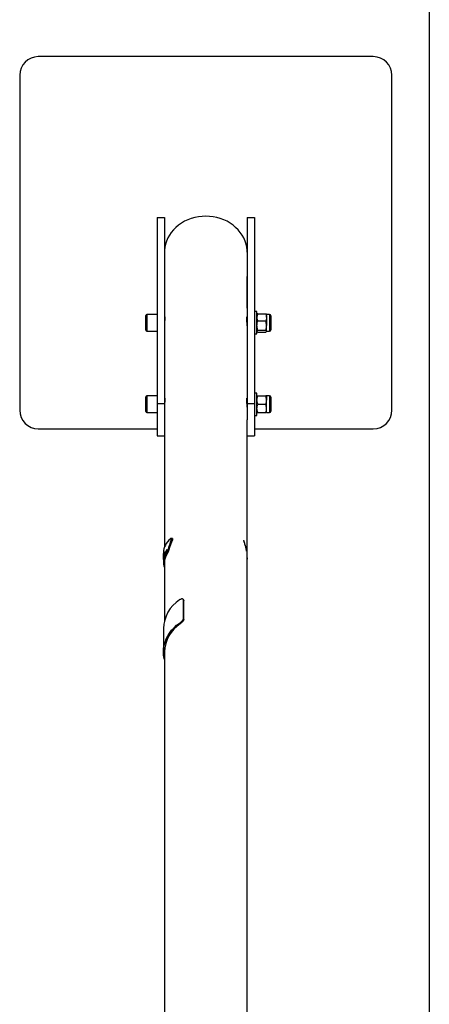
# Model space of a CAD drawing. Units: millimetres. Extents: x 1057 to 4948, y 557 to 8473.
# Drawn here: x 1057 to 1498, y 5556 to 6615 of the extents above; entities that cross this region are included whole.
import ezdxf

# ---------------------------------------------------------------- set-up
doc = ezdxf.new("R2010")
doc.units = ezdxf.units.MM

msp = doc.modelspace()

# ---------------------------------------------------------------- linework, layer by layer
at = {"color": 7, "linetype": 'Continuous', "lineweight": 25}
for p, q in [((1497.5, 7972.7), (1497.5, 4552.7)), ((1437.3, 6575), (1077.3, 6575)), ((1057.3, 6555), (1057.3, 6195)), ((1457.3, 6195), (1457.3, 6555)), ((1204.9, 6402.1), (1212.9, 6402.1)), ((1204.9, 6402.1), (1204.9, 6202.1)), ((1212.9, 6402.1), (1212.9, 6202.1)), ((1301.8, 6402.1), (1309.8, 6402.1)), ((1301.8, 6402.1), (1301.8, 6202.1)), ((1309.8, 6402.1), (1309.8, 6202.1)), ((1301.6, 6338.7), (1301.7, 6337.3)), ((1301.6, 6336.1), (1301.6, 6338.7)), ((1301.7, 6334.7), (1301.6, 6336.1)), ((1301.7, 6333.2), (1301.6, 6334.7)), ((1301.6, 6334.3), (1301.7, 6332.8)), ((1301.7, 6329.4), (1301.6, 6330.7)), ((1301.6, 6329.5), (1301.6, 6330.3)), ((1301.7, 6326.4), (1301.6, 6329.5)), ((1301.7, 6337.3), (1301.8, 6334.4)), ((1301.7, 6336.3), (1301.7, 6334.7)), ((1301.8, 6333.7), (1301.7, 6336.3)), ((1301.8, 6333.4), (1301.8, 6333.7)), ((1301.6, 6327.3), (1301.7, 6325.9)), ((1301.6, 6324.6), (1301.6, 6327.3)), ((1301.7, 6323.2), (1301.6, 6324.6)), ((1301.7, 6321.3), (1301.6, 6322.8)), ((1301.6, 6322.4), (1301.7, 6320.9)), ((1301.6, 6319.5), (1301.7, 6318.1)), ((1301.7, 6317.7), (1301.6, 6319.1)), ((1301.7, 6325.9), (1301.7, 6325)), ((1301.7, 6325), (1301.7, 6323.2)), ((1301.7, 6323.9), (1301.7, 6323.1)), ((1301.7, 6318.3), (1301.7, 6319.5)), ((1301.6, 6315.7), (1301.6, 6316.5)), ((1301.7, 6312.5), (1301.6, 6315.7)), ((1301.7, 6311), (1301.6, 6312.5)), ((1301.6, 6312.1), (1301.7, 6310.6)), ((1301.7, 6307.8), (1301.6, 6309)), ((1301.6, 6308.6), (1301.7, 6307.3)), ((1301.7, 6314.1), (1301.8, 6311.1)), ((1301.8, 6311.1), (1301.7, 6312.5)), ((1301.7, 6316.8), (1301.7, 6316.2)), ((1301.7, 6315.8), (1301.7, 6316.4)), ((1204.9, 6297.9), (1194.1, 6297.9)), ((1194.1, 6297.9), (1194.1, 6279.9)), ((1301.8, 6305.9), (1301.8, 6306)), ((1301.8, 6306), (1301.8, 6305.9)), ((1301.8, 6305.8), (1301.8, 6306)), ((1301.8, 6305.6), (1301.8, 6305.4)), ((1312.3, 6300.9), (1309.8, 6300.9)), ((1312.3, 6276.9), (1312.3, 6300.9)), ((1312.4, 6298.1), (1312.3, 6297.9)), ((1313.1, 6298.7), (1321.8, 6298.7)), ((1322.6, 6297.9), (1322.5, 6298.1)), ((1325.6, 6297.9), (1322.6, 6297.9)), ((1322.6, 6294.9), (1322.6, 6297.9)), ((1325.6, 6297.9), (1325.6, 6294.9)), ((1192.9, 6281.1), (1192.9, 6296.7)), ((1213.3, 6294.9), (1212.9, 6294.9)), ((1301.8, 6294.9), (1301.3, 6294.9)), ((1313.1, 6291), (1321.8, 6291)), ((1322.6, 6294.9), (1322.6, 6286.1)), ((1325.6, 6294.9), (1325.6, 6279.9)), ((1327.2, 6296.4), (1327.2, 6293.9)), ((1327.2, 6293.9), (1327.2, 6281.4)), ((1194.1, 6279.9), (1204.9, 6279.9)), ((1309.8, 6276.9), (1312.3, 6276.9)), ((1312.3, 6279.9), (1312.4, 6279.7)), ((1313.1, 6281.1), (1321.8, 6281.1)), ((1313.1, 6279), (1321.8, 6279)), ((1322.5, 6279.7), (1322.6, 6279.9)), ((1322.6, 6280.1), (1322.6, 6286.1)), ((1322.6, 6279.9), (1322.6, 6280.1)), ((1322.6, 6279.9), (1325.6, 6279.9)), ((1312.3, 6213.4), (1309.8, 6213.4)), ((1312.3, 6189.4), (1312.3, 6213.4)), ((1192.9, 6193.6), (1192.9, 6209.2)), ((1204.9, 6210.4), (1194.1, 6210.4)), ((1194.1, 6210.4), (1194.1, 6192.4)), ((1204.9, 6202.1), (1212.9, 6202.1)), ((1204.9, 6202.1), (1204.9, 6167.5)), ((1213.3, 6207.4), (1212.9, 6207.4)), ((1212.9, 6202.1), (1212.9, 6184.8)), ((1301.8, 6207.4), (1301.3, 6207.4)), ((1301.8, 6202.1), (1309.8, 6202.1)), ((1301.8, 6202.1), (1301.8, 6184.8)), ((1309.8, 6202.1), (1309.8, 6167.5)), ((1313.1, 6210.4), (1321.8, 6210.4)), ((1325.6, 6210.4), (1322.6, 6210.4)), ((1322.6, 6210.4), (1322.6, 6205.9)), ((1322.6, 6196.9), (1322.6, 6205.9)), ((1325.6, 6210.4), (1325.6, 6192.4)), ((1327.2, 6208.9), (1327.2, 6193.9)), ((1194.1, 6192.4), (1204.9, 6192.4)), ((1313.1, 6201.4), (1321.8, 6201.4)), ((1313.1, 6192.4), (1321.8, 6192.4)), ((1322.6, 6192.4), (1322.6, 6196.9)), ((1322.6, 6192.4), (1325.6, 6192.4)), ((1212.9, 6184.8), (1212.9, 6047.8)), ((1301.8, 6038), (1301.8, 6184.8)), ((1309.8, 6189.4), (1312.3, 6189.4)), ((1077.3, 6175), (1204.9, 6175)), ((1309.8, 6175), (1437.3, 6175)), ((1204.9, 6167.5), (1212.9, 6167.5)), ((1301.8, 6167.5), (1309.8, 6167.5)), ((1221.4, 6057.2), (1220.1, 6057.2)), ((1221.4, 6055.7), (1220.2, 6055.7)), ((1298.4, 6053.9), (1298.6, 6054)), ((1212.1, 6042.9), (1212, 6041.1)), ((1212.1, 6041.6), (1212.2, 6043.4)), ((1212.1, 6041.6), (1212.2, 6043.4)), ((1212.3, 6043.8), (1212.2, 6043.4)), ((1212.2, 6043.4), (1212.2, 6043.4)), ((1215.5, 6045.2), (1215.5, 6045.2)), ((1216.4, 6044.6), (1217.5, 6044.6)), ((1211.9, 6042.3), (1211.9, 6038.1)), ((1211.9, 6034.4), (1211.9, 6036)), ((1211.9, 6035.2), (1211.9, 6036)), ((1211.9, 6036), (1211.9, 6036)), ((1211.9, 6035.5), (1211.9, 6034.8)), ((1211.9, 6034.8), (1211.9, 6031.4)), ((1212.1, 6041.6), (1212.1, 6041.6)), ((1212.8, 6040.2), (1212.8, 6040.2)), ((1215.7, 6040.5), (1214.6, 6040.5)), ((1301.8, 4592.3), (1301.8, 6034.9)), ((1301.8, 6034.9), (1301.8, 6034.9)), ((1212.9, 6031.4), (1212.9, 5968.4)), ((1233.6, 5991), (1233, 5991.7)), ((1233.2, 5971.1), (1233.2, 5991.1)), ((1233.8, 5990.4), (1233.2, 5991.1)), ((1233.8, 5970.4), (1233.8, 5990.4)), ((1233.2, 5971.1), (1233.8, 5970.4)), ((1211.9, 5960.2), (1211.9, 5935.2)), ((1229.7, 5965.4), (1229.1, 5966.1)), ((1212.9, 5935.2), (1212.9, 4592.3))]:
    msp.add_line(p, q, dxfattribs=at)
at = {"color": 7, "linetype": 'Continuous', "lineweight": 25, "flags": 128}
for points in [[(1301.8, 6364.9), (1301.7, 6366.7), (1301.4, 6370.1), (1300.6, 6373.5), (1299.6, 6376.8), (1298.2, 6380.1), (1296.4, 6383.2), (1294.4, 6386.1), (1292.1, 6388.9), (1289.4, 6391.5), (1286.6, 6393.9), (1283.4, 6396.1), (1280.1, 6398), (1276.6, 6399.6), (1272.9, 6401), (1269.1, 6402), (1265.2, 6402.8), (1261.3, 6403.3), (1257.3, 6403.4), (1253.3, 6403.3), (1249.4, 6402.8), (1245.5, 6402), (1241.7, 6401), (1238, 6399.6), (1234.5, 6398), (1231.2, 6396.1), (1228.1, 6393.9), (1225.2, 6391.5), (1222.6, 6388.9), (1220.2, 6386.1), (1218.2, 6383.2), (1216.4, 6380.1), (1215, 6376.8), (1214, 6373.5), (1213.3, 6370.1), (1212.9, 6366.7), (1212.9, 6364.9)], [(1212.9, 5927), (1212.6, 5928.2), (1212, 5931.7), (1211.9, 5935.2), (1212, 5938.8), (1212.6, 5942.3), (1213.5, 5945.8), (1214.8, 5949.1), (1216.4, 5952.4), (1218.4, 5955.5), (1220.6, 5958.5), (1223.2, 5961.2), (1226, 5963.8), (1229.1, 5966.1)]]:
    msp.add_lwpolyline(points, dxfattribs=at)
at = {"color": 7, "linetype": 'Continuous', "lineweight": 25}
for centre, radius, start, end in [((1077.3, 6555), 20, 90, 180), ((1437.3, 6555), 20, 0, 90), ((1194.1, 6296.7), 1.2, 90, 180), ((1325.6, 6296.4), 1.51, 0, 90), ((1194.1, 6281.1), 1.2, 180, 270), ((1325.6, 6281.4), 1.51, 270, 0), ((1194.1, 6209.2), 1.2, 90, 180), ((1325.6, 6208.9), 1.51, 0, 90), ((1077.3, 6195), 20, 180, 270), ((1194.1, 6193.6), 1.2, 180, 270), ((1325.6, 6193.9), 1.51, 270, 0), ((1437.3, 6195), 20, 270, 360), ((1249.6, 5959.4), 37.8, 122.8432, 178.7196), ((1249.8, 5934.4), 36.9, 122.9892, 178.7285)]:
    msp.add_arc(centre, radius, start, end, dxfattribs=at)
for centre, major_axis, start_param, end_param in [((1257.3, 6042.3), (45.4, 0), 2.556784, 3.141593), ((1257.3, 6010.3), (0, 78.7), 0.956725, 1.120562), ((1257.3, 6010.3), (0, 77), 0.940774, 1.109659), ((1257.3, 6031.4), (45.4, 0), 2.789343, 3.351751), ((1257.3, 6031.4), (44.5, 0), 2.781061, 3.141593)]:
    msp.add_ellipse(centre, major_axis=major_axis, ratio=0.57735, start_param=start_param, end_param=end_param, dxfattribs=at)
for points, knots in [([(1301.6, 6334.7), (1301.6, 6334.8), (1301.6, 6335), (1301.6, 6335.1), (1301.7, 6335), (1301.7, 6334.5), (1301.7, 6333.7), (1301.8, 6332.8), (1301.7, 6332.3), (1301.7, 6332.3)], [0, 0, 0, 0, 0.120392, 0.240785, 0.361176, 0.481567, 0.72163, 0.962245, 1, 1, 1, 1]), ([(1301.7, 6329.7), (1301.7, 6330), (1301.7, 6330.8), (1301.7, 6331.8), (1301.7, 6332.7), (1301.6, 6333.4), (1301.6, 6333.9), (1301.6, 6334.2), (1301.6, 6334.3)], [0, 0, 0, 0, 0.1931, 0.462824, 0.597712, 0.731566, 0.865197, 1, 1, 1, 1]), ([(1301.6, 6330.7), (1301.6, 6331.1), (1301.6, 6331.5), (1301.6, 6331.7), (1301.7, 6331.6), (1301.7, 6331.3), (1301.7, 6330.8), (1301.7, 6330.1), (1301.8, 6329.5), (1301.8, 6329), (1301.8, 6328.8), (1301.8, 6328.7)], [0, 0, 0, 0, 0.320393, 0.400794, 0.481212, 0.561662, 0.642354, 0.802298, 0.883929, 0.963454, 1, 1, 1, 1]), ([(1301.6, 6330.3), (1301.7, 6329.2), (1301.8, 6327.9), (1301.7, 6326.6), (1301.7, 6326.4)], [0, 0, 0, 0, 0.890723, 1, 1, 1, 1]), ([(1301.7, 6332), (1301.7, 6332.3), (1301.8, 6332.7), (1301.7, 6333), (1301.7, 6333.3), (1301.7, 6333.2), (1301.7, 6333.2)], [0, 0, 0, 0, 0.385237, 0.550703, 0.693821, 1, 1, 1, 1]), ([(1301.7, 6332.8), (1301.7, 6332.7), (1301.7, 6332.5), (1301.7, 6332), (1301.8, 6331.1), (1301.8, 6330.4), (1301.7, 6329.9), (1301.7, 6329.9)], [0, 0, 0, 0, 0.118173, 0.236412, 0.472787, 0.944369, 1, 1, 1, 1]), ([(1301.8, 6327.6), (1301.8, 6327.8), (1301.8, 6328.1), (1301.8, 6328.6), (1301.8, 6328.8), (1301.7, 6329.1), (1301.7, 6329.4), (1301.7, 6329.6), (1301.7, 6329.8), (1301.7, 6329.9), (1301.7, 6329.9), (1301.7, 6329.8), (1301.7, 6329.6), (1301.7, 6329.4)], [0, 0, 0, 0, 0.2496, 0.311989, 0.374363, 0.433598, 0.499479, 0.562991, 0.624594, 0.656286, 0.687148, 0.749602, 1, 1, 1, 1]), ([(1301.8, 6334.4), (1301.8, 6334.6), (1301.8, 6334.9), (1301.8, 6335), (1301.8, 6335.1)], [0, 0, 0, 0, 0.6258644, 1, 1, 1, 1]), ([(1301.6, 6322.8), (1301.6, 6322.9), (1301.6, 6323.1), (1301.6, 6323.2), (1301.7, 6323.1), (1301.7, 6322.7), (1301.7, 6321.8), (1301.8, 6321), (1301.7, 6320.5), (1301.7, 6320.4)], [0, 0, 0, 0, 0.120392, 0.240785, 0.361176, 0.481567, 0.72163, 0.962245, 1, 1, 1, 1]), ([(1301.7, 6317.9), (1301.7, 6318.2), (1301.7, 6318.9), (1301.7, 6319.9), (1301.7, 6320.8), (1301.6, 6321.5), (1301.6, 6322), (1301.6, 6322.3), (1301.6, 6322.4)], [0, 0, 0, 0, 0.1931, 0.462824, 0.597712, 0.731566, 0.865197, 1, 1, 1, 1]), ([(1301.7, 6319.5), (1301.7, 6319.6), (1301.6, 6319.8), (1301.6, 6319.8), (1301.6, 6319.6), (1301.6, 6319.5)], [0, 0, 0, 0, 0.250324, 0.500404, 1, 1, 1, 1]), ([(1301.6, 6319.1), (1301.6, 6318.7), (1301.6, 6318.2), (1301.7, 6317.3), (1301.7, 6316.4), (1301.8, 6315.4), (1301.7, 6314.8), (1301.7, 6314.5)], [0, 0, 0, 0, 0.272366, 0.409234, 0.546102, 0.818792, 1, 1, 1, 1]), ([(1301.7, 6320.1), (1301.7, 6320.4), (1301.8, 6320.8), (1301.7, 6321.1), (1301.7, 6321.4), (1301.7, 6321.4), (1301.7, 6321.3)], [0, 0, 0, 0, 0.3852374, 0.550703, 0.6938214, 1, 1, 1, 1]), ([(1301.7, 6320.9), (1301.7, 6320.8), (1301.7, 6320.6), (1301.7, 6320.1), (1301.7, 6319.4), (1301.7, 6318.9), (1301.7, 6318.7)], [0, 0, 0, 0, 0.154446, 0.30898, 0.61791, 1, 1, 1, 1]), ([(1301.7, 6318.1), (1301.7, 6318.2), (1301.7, 6318.3), (1301.7, 6318.4), (1301.7, 6318.5), (1301.7, 6318.4), (1301.7, 6318.3)], [0, 0, 0, 0, 0.125506, 0.250964, 0.50135, 1, 1, 1, 1]), ([(1301.6, 6316.5), (1301.7, 6315.3), (1301.8, 6314), (1301.7, 6312.7), (1301.7, 6312.6)], [0, 0, 0, 0, 0.887394, 1, 1, 1, 1]), ([(1301.6, 6312.5), (1301.6, 6312.6), (1301.6, 6312.8), (1301.6, 6312.9), (1301.7, 6312.7), (1301.7, 6312.3), (1301.7, 6311.4), (1301.8, 6310.6), (1301.7, 6310.1), (1301.7, 6310.1)], [0, 0, 0, 0, 0.120392, 0.240785, 0.361176, 0.481567, 0.72163, 0.962245, 1, 1, 1, 1]), ([(1301.7, 6307.5), (1301.7, 6307.8), (1301.7, 6308.5), (1301.7, 6309.5), (1301.7, 6310.5), (1301.6, 6311.1), (1301.6, 6311.7), (1301.6, 6312), (1301.6, 6312.1)], [0, 0, 0, 0, 0.1931, 0.462824, 0.597712, 0.731566, 0.865197, 1, 1, 1, 1]), ([(1301.6, 6309), (1301.6, 6309.2), (1301.6, 6309.4), (1301.6, 6309.5), (1301.7, 6309.4), (1301.7, 6309.1), (1301.7, 6308.8), (1301.7, 6308.2), (1301.7, 6307.7), (1301.8, 6307.3), (1301.8, 6306.9), (1301.8, 6306.4), (1301.8, 6306.1), (1301.8, 6306)], [0, 0, 0, 0, 0.1246713, 0.249329, 0.3740118, 0.4366812, 0.4995072, 0.6241667, 0.6911828, 0.7497223, 0.8121073, 0.8753345, 1, 1, 1, 1]), ([(1301.8, 6304.8), (1301.8, 6304.7), (1301.8, 6304.6), (1301.8, 6304.6), (1301.8, 6304.7), (1301.7, 6304.9), (1301.7, 6305.3), (1301.7, 6305.8), (1301.7, 6306.3), (1301.7, 6306.8), (1301.6, 6307.5), (1301.6, 6308.2), (1301.6, 6308.5), (1301.6, 6308.6)], [0, 0, 0, 0, 0.124672, 0.187966, 0.25036, 0.308346, 0.375919, 0.500585, 0.56339, 0.625973, 0.750657, 0.875323, 1, 1, 1, 1]), ([(1301.8, 6314.7), (1301.8, 6315.2), (1301.8, 6315.9), (1301.7, 6316.9), (1301.7, 6317.4), (1301.7, 6317.6), (1301.7, 6317.7), (1301.7, 6317.7)], [0, 0, 0, 0, 0.500214, 0.750343, 0.875174, 0.9377, 1, 1, 1, 1]), ([(1301.7, 6309.8), (1301.7, 6310.1), (1301.8, 6310.5), (1301.7, 6310.8), (1301.7, 6311), (1301.7, 6311), (1301.7, 6311)], [0, 0, 0, 0, 0.3852374, 0.550703, 0.6938214, 1, 1, 1, 1]), ([(1301.7, 6310.6), (1301.7, 6310.5), (1301.7, 6310.3), (1301.7, 6309.8), (1301.7, 6309.1), (1301.7, 6308.6), (1301.7, 6308.3)], [0, 0, 0, 0, 0.154446, 0.30898, 0.61791, 1, 1, 1, 1]), ([(1301.7, 6307.4), (1301.7, 6307.5), (1301.7, 6307.7), (1301.7, 6307.8), (1301.7, 6307.9), (1301.7, 6307.9), (1301.7, 6307.9), (1301.7, 6307.8), (1301.7, 6307.8)], [0, 0, 0, 0, 0.249257, 0.374403, 0.499592, 0.749618, 0.874836, 1, 1, 1, 1]), ([(1301.7, 6316.7), (1301.8, 6316.8), (1301.8, 6316.9), (1301.8, 6317.1), (1301.8, 6317.2), (1301.8, 6317.2), (1301.7, 6317), (1301.7, 6316.8)], [0, 0, 0, 0, 0.083783, 0.265067, 0.44917, 0.633587, 1, 1, 1, 1]), ([(1301.7, 6316.4), (1301.8, 6316.3), (1301.8, 6316), (1301.8, 6315.7), (1301.8, 6315.5), (1301.8, 6315.4)], [0, 0, 0, 0, 0.42282, 0.84587, 1, 1, 1, 1]), ([(1301.8, 6306), (1301.8, 6306.1), (1301.8, 6306.2), (1301.8, 6306.5), (1301.7, 6306.9), (1301.7, 6307.1), (1301.7, 6307.2), (1301.7, 6307.4), (1301.7, 6307.4)], [0, 0, 0, 0, 0.124915, 0.499395, 0.624507, 0.749631, 0.874692, 1, 1, 1, 1]), ([(1301.7, 6307.3), (1301.7, 6307.3), (1301.7, 6307.2), (1301.7, 6307), (1301.7, 6306.8), (1301.7, 6306.6), (1301.7, 6306.3), (1301.7, 6306), (1301.7, 6305.8), (1301.7, 6305.7), (1301.8, 6305.6), (1301.8, 6305.6), (1301.8, 6305.6), (1301.8, 6305.6), (1301.8, 6305.6), (1301.8, 6305.6)], [0, 0, 0, 0, 0.0623906, 0.1250033, 0.2500784, 0.3126885, 0.3751199, 0.4998688, 0.6243639, 0.6855002, 0.7496263, 0.8747376, 0.9373822, 0.9686729, 1, 1, 1, 1]), ([(1313.1, 6298.7), (1312.9, 6298.4), (1312.5, 6297.2), (1312.3, 6295.8), (1312.3, 6294.9)], [0, 0, 0, 0, 0.257551, 1, 1, 1, 1]), ([(1313.1, 6298.7), (1312.8, 6298.6), (1312.5, 6298.4), (1312.4, 6298.1), (1312.4, 6298.1)], [0, 0, 0, 0, 0.772034, 1, 1, 1, 1]), ([(1321.8, 6298.7), (1321.9, 6298.4), (1322.4, 6297.2), (1322.5, 6295.8), (1322.6, 6294.9)], [0, 0, 0, 0, 0.257551, 1, 1, 1, 1]), ([(1321.8, 6298.7), (1322.1, 6298.6), (1322.4, 6298.4), (1322.5, 6298.1), (1322.5, 6298.1)], [0, 0, 0, 0, 0.772034, 1, 1, 1, 1]), ([(1213, 6294.9), (1213, 6294.9), (1213.1, 6295.3), (1213.2, 6295.4), (1213.3, 6295.2), (1213.3, 6294.2), (1213.3, 6292.6), (1213.1, 6290.6), (1212.9, 6288.4), (1212.9, 6286.7), (1212.9, 6285.9), (1212.9, 6285.7)], [0, 0, 0, 0, 0.005145, 0.140776, 0.277028, 0.412303, 0.546522, 0.681255, 0.817264, 0.953334, 1, 1, 1, 1]), ([(1301.7, 6285.7), (1301.7, 6286), (1301.7, 6287), (1301.6, 6288.9), (1301.5, 6291), (1301.3, 6293), (1301.3, 6294.5), (1301.3, 6295.3), (1301.4, 6295.3), (1301.4, 6295.4)], [0, 0, 0, 0, 0.088234, 0.247469, 0.407669, 0.569225, 0.730421, 0.890067, 1, 1, 1, 1]), ([(1301.4, 6295.4), (1301.5, 6295.4), (1301.5, 6295.3), (1301.6, 6294.9), (1301.6, 6294.9)], [0, 0, 0, 0, 0.889311, 1, 1, 1, 1]), ([(1312.3, 6294.9), (1312.3, 6294.5), (1312.3, 6293.2), (1312.7, 6291.9), (1313.1, 6291)], [0, 0, 0, 0, 0.2686336, 1, 1, 1, 1]), ([(1312.3, 6286.1), (1312.3, 6286.2), (1312.3, 6287.1), (1312.4, 6288.7), (1312.9, 6290.2), (1313.1, 6291)], [0, 0, 0, 0, 0.07009, 0.530784, 1, 1, 1, 1]), ([(1322.6, 6294.9), (1322.6, 6294.5), (1322.6, 6293.2), (1322.1, 6291.9), (1321.8, 6291)], [0, 0, 0, 0, 0.268634, 1, 1, 1, 1]), ([(1322.6, 6286.1), (1322.6, 6286.2), (1322.6, 6287.1), (1322.4, 6288.7), (1322, 6290.2), (1321.8, 6291)], [0, 0, 0, 0, 0.07009, 0.5307844, 1, 1, 1, 1]), ([(1313.1, 6281.1), (1312.8, 6281.9), (1312.4, 6283.5), (1312.3, 6285.2), (1312.3, 6286.1)], [0, 0, 0, 0, 0.495458, 1, 1, 1, 1]), ([(1312.3, 6280.1), (1312.3, 6280.1), (1312.3, 6280.3), (1312.4, 6280.6), (1312.9, 6281), (1313.1, 6281.1)], [0, 0, 0, 0, 0.07009, 0.530784, 1, 1, 1, 1]), ([(1313.1, 6279), (1312.8, 6279.2), (1312.5, 6279.4), (1312.4, 6279.6), (1312.4, 6279.7)], [0, 0, 0, 0, 0.772034, 1, 1, 1, 1]), ([(1321.8, 6281.1), (1322, 6281.9), (1322.5, 6283.5), (1322.6, 6285.2), (1322.6, 6286.1)], [0, 0, 0, 0, 0.495458, 1, 1, 1, 1]), ([(1322.6, 6280.1), (1322.6, 6280.1), (1322.6, 6280.3), (1322.4, 6280.6), (1322, 6281), (1321.8, 6281.1)], [0, 0, 0, 0, 0.07009, 0.530784, 1, 1, 1, 1]), ([(1321.8, 6279), (1322, 6279.2), (1322.5, 6279.5), (1322.6, 6279.9), (1322.6, 6280.1)], [0, 0, 0, 0, 0.495458, 1, 1, 1, 1]), ([(1213.2, 6207.9), (1213.3, 6207.8), (1213.3, 6207.7), (1213.3, 6206.6), (1213.2, 6204.9), (1213.1, 6202.9), (1212.9, 6200.7), (1212.8, 6199), (1212.9, 6198.3), (1212.9, 6198.2)], [0, 0, 0, 0, 0.159898, 0.319834, 0.47903, 0.639032, 0.800493, 0.961804, 1, 1, 1, 1]), ([(1213.1, 6207.4), (1213.1, 6207.5), (1213.1, 6207.8), (1213.2, 6207.9), (1213.2, 6207.9)], [0, 0, 0, 0, 0.338089, 1, 1, 1, 1]), ([(1301.7, 6198.2), (1301.7, 6198.5), (1301.7, 6199.5), (1301.6, 6201.4), (1301.5, 6203.5), (1301.3, 6205.5), (1301.3, 6207), (1301.3, 6207.8), (1301.4, 6207.8), (1301.4, 6207.9)], [0, 0, 0, 0, 0.088234, 0.247469, 0.407669, 0.569225, 0.730421, 0.890067, 1, 1, 1, 1]), ([(1301.4, 6207.9), (1301.5, 6207.9), (1301.5, 6207.8), (1301.6, 6207.4), (1301.6, 6207.4)], [0, 0, 0, 0, 0.889311, 1, 1, 1, 1]), ([(1312.3, 6205.9), (1312.3, 6206), (1312.3, 6206.8), (1312.4, 6208.3), (1312.9, 6209.7), (1313.1, 6210.4)], [0, 0, 0, 0, 0.07009, 0.5307844, 1, 1, 1, 1]), ([(1312.3, 6210.4), (1312.3, 6210.4), (1312.3, 6210.4), (1312.7, 6210.4), (1313.1, 6210.4)], [0, 0, 0, 0, 0.268634, 1, 1, 1, 1]), ([(1313.1, 6201.4), (1312.8, 6202.1), (1312.4, 6203.6), (1312.3, 6205.1), (1312.3, 6205.9)], [0, 0, 0, 0, 0.495458, 1, 1, 1, 1]), ([(1322.6, 6205.9), (1322.6, 6206), (1322.6, 6206.8), (1322.4, 6208.3), (1322, 6209.7), (1321.8, 6210.4)], [0, 0, 0, 0, 0.07009, 0.530784, 1, 1, 1, 1]), ([(1322.6, 6210.4), (1322.6, 6210.4), (1322.6, 6210.4), (1322.1, 6210.4), (1321.8, 6210.4)], [0, 0, 0, 0, 0.268634, 1, 1, 1, 1]), ([(1321.8, 6201.4), (1322, 6202.1), (1322.5, 6203.6), (1322.6, 6205.1), (1322.6, 6205.9)], [0, 0, 0, 0, 0.495458, 1, 1, 1, 1]), ([(1312.3, 6196.9), (1312.3, 6197), (1312.3, 6197.8), (1312.4, 6199.3), (1312.9, 6200.7), (1313.1, 6201.4)], [0, 0, 0, 0, 0.07009, 0.530784, 1, 1, 1, 1]), ([(1313.1, 6192.4), (1312.8, 6193.1), (1312.4, 6194.6), (1312.3, 6196.1), (1312.3, 6196.9)], [0, 0, 0, 0, 0.495458, 1, 1, 1, 1]), ([(1312.3, 6192.4), (1312.3, 6192.4), (1312.3, 6192.4), (1312.7, 6192.4), (1313.1, 6192.4)], [0, 0, 0, 0, 0.268634, 1, 1, 1, 1]), ([(1322.6, 6196.9), (1322.6, 6197), (1322.6, 6197.8), (1322.4, 6199.3), (1322, 6200.7), (1321.8, 6201.4)], [0, 0, 0, 0, 0.07009, 0.5307844, 1, 1, 1, 1]), ([(1321.8, 6192.4), (1322, 6193.1), (1322.5, 6194.6), (1322.6, 6196.1), (1322.6, 6196.9)], [0, 0, 0, 0, 0.495458, 1, 1, 1, 1]), ([(1322.6, 6192.4), (1322.6, 6192.4), (1322.6, 6192.4), (1322.1, 6192.4), (1321.8, 6192.4)], [0, 0, 0, 0, 0.268634, 1, 1, 1, 1]), ([(1220.2, 6055.7), (1220.2, 6055.9), (1220.4, 6056.4), (1220.5, 6056.9), (1220.4, 6057.2), (1220.1, 6057.2), (1219.7, 6057.1), (1219.5, 6056.9), (1219.4, 6056.8)], [0, 0, 0, 0, 0.177882, 0.356395, 0.524223, 0.695249, 0.888841, 1, 1, 1, 1]), ([(1221.4, 6057.2), (1221.4, 6057.2), (1221.6, 6057.2), (1221.7, 6056.9), (1221.7, 6056.4), (1221.5, 6056), (1221.4, 6055.7), (1221.4, 6055.7)], [0, 0, 0, 0, 0.135161, 0.444426, 0.710117, 0.964499, 1, 1, 1, 1]), ([(1298.6, 6054), (1298.6, 6054.1), (1298.5, 6054.3), (1298.3, 6054.6), (1298.2, 6054.8), (1298.1, 6054.9), (1298, 6054.8), (1298, 6054.6), (1298.1, 6054.3), (1298.2, 6054), (1298.2, 6053.9)], [0, 0, 0, 0, 0.125, 0.25, 0.374999, 0.5, 0.625, 0.75, 0.875, 1, 1, 1, 1]), ([(1298.4, 6053.9), (1298.4, 6054), (1298.3, 6054.3), (1298.1, 6054.6), (1298.1, 6054.7), (1298, 6054.7)], [0, 0, 0, 0, 0.344244, 0.688333, 1, 1, 1, 1]), ([(1211.9, 6034.4), (1211.9, 6034.6), (1211.9, 6035), (1211.9, 6036.1), (1212, 6037.4), (1212.1, 6039.5), (1212.3, 6041.4), (1212.4, 6042.9), (1212.4, 6043.7), (1212.4, 6043.9), (1212.4, 6043.9), (1212.4, 6043.9)], [0, 0, 0, 0, 0.0863, 0.163813, 0.270977, 0.413395, 0.680675, 0.804762, 0.929856, 0.997613, 1, 1, 1, 1]), ([(1212.1, 6042.9), (1212.1, 6042.7), (1212, 6042.3), (1211.9, 6041.3), (1211.9, 6040.1), (1211.9, 6038.8), (1211.9, 6037.9), (1211.9, 6037.5)], [0, 0, 0, 0, 0.173487, 0.365914, 0.531188, 0.760636, 1, 1, 1, 1]), ([(1212.4, 6043.9), (1212.4, 6043.9), (1212.3, 6043.8), (1212.2, 6043.6), (1212.2, 6043.4)], [0, 0, 0, 0, 0.462787, 1, 1, 1, 1]), ([(1212.6, 6038.5), (1212.9, 6039.3), (1213.5, 6041), (1214.6, 6042.7), (1215.1, 6043.5)], [0, 0, 0, 0, 0.501677, 1, 1, 1, 1]), ([(1215.5, 6045.2), (1214.9, 6044.4), (1213.8, 6042.7), (1213.1, 6041.1), (1212.8, 6040.2)], [0, 0, 0, 0, 0.498182, 1, 1, 1, 1]), ([(1215.5, 6045.2), (1215, 6044.4), (1213.8, 6042.7), (1213.2, 6041.1), (1212.8, 6040.2)], [0, 0, 0, 0, 0.4981823, 1, 1, 1, 1]), ([(1214.6, 6040.5), (1214.8, 6040.7), (1215, 6041.1), (1215.5, 6042.1), (1215.9, 6043.1), (1216.2, 6044), (1216.4, 6044.5), (1216.4, 6044.6)], [0, 0, 0, 0, 0.225242, 0.450134, 0.683888, 0.918058, 1, 1, 1, 1]), ([(1215.5, 6045.2), (1215.5, 6045.2), (1215.6, 6045.3), (1215.7, 6045.3), (1215.7, 6045.2), (1215.7, 6045), (1215.6, 6044.8), (1215.5, 6044.5), (1215.4, 6044.1), (1215.3, 6043.8), (1215.2, 6043.6), (1215.1, 6043.5), (1215.1, 6043.5)], [0, 0, 0, 0, 0.108805, 0.217892, 0.319874, 0.415444, 0.510259, 0.609578, 0.71669, 0.831923, 0.95193, 1, 1, 1, 1]), ([(1215.5, 6045.2), (1215.6, 6045.3), (1215.6, 6045.3), (1215.7, 6045.3), (1215.7, 6045.3)], [0, 0, 0, 0, 0.746588, 1, 1, 1, 1]), ([(1217.5, 6044.6), (1217.4, 6044.3), (1217.2, 6043.6), (1216.8, 6042.6), (1216.3, 6041.6), (1216, 6040.9), (1215.8, 6040.6), (1215.7, 6040.5)], [0, 0, 0, 0, 0.213967, 0.427328, 0.656101, 0.892866, 1, 1, 1, 1]), ([(1300.8, 6044.3), (1300.8, 6044.1), (1300.9, 6043.9), (1301, 6043.5), (1301, 6043.3), (1301.1, 6043.3), (1301.1, 6043.3), (1301.1, 6043.6), (1301.1, 6043.9), (1301, 6044.1), (1301, 6044.3)], [0, 0, 0, 0, 0.125, 0.25, 0.374999, 0.5, 0.625, 0.75, 0.875, 1, 1, 1, 1]), ([(1212.1, 6042.7), (1212.1, 6042.6), (1212, 6042.4), (1212, 6041.7), (1211.9, 6040.9), (1211.9, 6039.9), (1211.9, 6039.2), (1211.9, 6038.8)], [0, 0, 0, 0, 0.115613, 0.314336, 0.513114, 0.712881, 1, 1, 1, 1]), ([(1212.1, 6041.6), (1212.1, 6041.6), (1212.1, 6041.6), (1212.1, 6041.5), (1212.1, 6041.1), (1212.1, 6039.9), (1212, 6038.7), (1211.9, 6037.5), (1211.9, 6036.9), (1211.9, 6036.4), (1211.9, 6036.1), (1211.9, 6036), (1211.9, 6036)], [0, 0, 0, 0, 0.003928, 0.066194, 0.192283, 0.369831, 0.657361, 0.76861, 0.887629, 0.938453, 0.97621, 1, 1, 1, 1]), ([(1212.1, 6041.6), (1212.1, 6041.6), (1212.1, 6041.6), (1212.1, 6041.4), (1212.1, 6040.8), (1212.1, 6039.5), (1212, 6038.1), (1211.9, 6037), (1211.9, 6036.4), (1211.9, 6036.1), (1211.9, 6036), (1211.9, 6036)], [0, 0, 0, 0, 0.0250088, 0.0906074, 0.2200435, 0.4800803, 0.7402746, 0.8698486, 0.9359856, 0.9681566, 1, 1, 1, 1]), ([(1211.9, 6035.5), (1211.9, 6035.6), (1211.9, 6035.9), (1211.9, 6037), (1211.9, 6038.2), (1211.9, 6039.4), (1211.9, 6040.1), (1212, 6040.7), (1212, 6041), (1212, 6041.1), (1212, 6041.1)], [0, 0, 0, 0, 0.135318, 0.327644, 0.627781, 0.738223, 0.850102, 0.933841, 0.98854, 1, 1, 1, 1]), ([(1211.9, 6035.5), (1211.9, 6035.4), (1211.9, 6035.4), (1211.9, 6035.4), (1211.9, 6035.4)], [0, 0, 0, 0, 0.935848, 1, 1, 1, 1]), ([(1212.6, 6038.5), (1212.6, 6038.4), (1212.5, 6038.3), (1212.5, 6038.3), (1212.5, 6038.4), (1212.5, 6038.6), (1212.5, 6038.9), (1212.6, 6039.2), (1212.6, 6039.6), (1212.7, 6039.9), (1212.8, 6040.1), (1212.8, 6040.2), (1212.8, 6040.2)], [0, 0, 0, 0, 0.10719, 0.214428, 0.320514, 0.425634, 0.530631, 0.63636, 0.743496, 0.852316, 0.962457, 1, 1, 1, 1]), ([(1212.6, 6038.4), (1212.5, 6038.4), (1212.5, 6038.4), (1212.5, 6038.4), (1212.5, 6038.6), (1212.5, 6038.8), (1212.6, 6039.2), (1212.7, 6039.6), (1212.7, 6040), (1212.8, 6040.1), (1212.8, 6040.2)], [0, 0, 0, 0, 0.099995, 0.175329, 0.250556, 0.400379, 0.550191, 0.69996, 0.849762, 1, 1, 1, 1]), ([(1301.8, 6034.9), (1301.7, 6035.1), (1301.7, 6035.6), (1301.7, 6036.3), (1301.7, 6036.8), (1301.7, 6037.5), (1301.7, 6038.1), (1301.7, 6038.2), (1301.7, 6038.1), (1301.8, 6038)], [0, 0, 0, 0, 0.094577, 0.176614, 0.264867, 0.359935, 0.56269, 0.812059, 1, 1, 1, 1]), ([(1301.7, 6036.2), (1301.7, 6036.2), (1301.8, 6036.3), (1301.8, 6036.1), (1301.8, 6035.6), (1301.8, 6035.3), (1301.8, 6035), (1301.8, 6034.9)], [0, 0, 0, 0, 0.026759, 0.512847, 0.756099, 0.878106, 1, 1, 1, 1]), ([(1233.2, 5991.1), (1233.2, 5991.4), (1233.1, 5991.9), (1232.4, 5992.2), (1231.3, 5992.2), (1230.2, 5991.8), (1229.4, 5991.3), (1229.1, 5991.1)], [0, 0, 0, 0, 0.214411, 0.428824, 0.643121, 0.856968, 1, 1, 1, 1]), ([(1233.5, 5991), (1233.6, 5990.9), (1233.7, 5990.8), (1233.8, 5990.6), (1233.8, 5990.4)], [0, 0, 0, 0, 0.2389409, 1, 1, 1, 1]), ([(1229.1, 5966.1), (1229.6, 5966.4), (1230.5, 5967.1), (1231.7, 5968.3), (1232.6, 5969.4), (1233.2, 5970.4), (1233.2, 5970.9), (1233.2, 5971.1)], [0, 0, 0, 0, 0.214328, 0.428694, 0.642385, 0.856373, 1, 1, 1, 1]), ([(1233.8, 5970.4), (1233.7, 5970.1), (1233.6, 5969.5), (1232.9, 5968.3), (1231.8, 5967.1), (1230.7, 5966.1), (1230, 5965.6), (1229.7, 5965.4)], [0, 0, 0, 0, 0.214398, 0.428798, 0.643078, 0.856885, 1, 1, 1, 1])]:
    msp.add_open_spline(points, degree=3, knots=knots, dxfattribs=at)
for points in [[(1298.2, 6053.9), (1298.8, 6052.3), (1299.8, 6049.2), (1300.5, 6045.9), (1300.8, 6044.3)], [(1301, 6044.3), (1300.7, 6045.9), (1300.1, 6049.2), (1299.1, 6052.4), (1298.6, 6054)]]:
    msp.add_open_spline(points, degree=3, dxfattribs=at)

doc.saveas('drawing.dxf')
